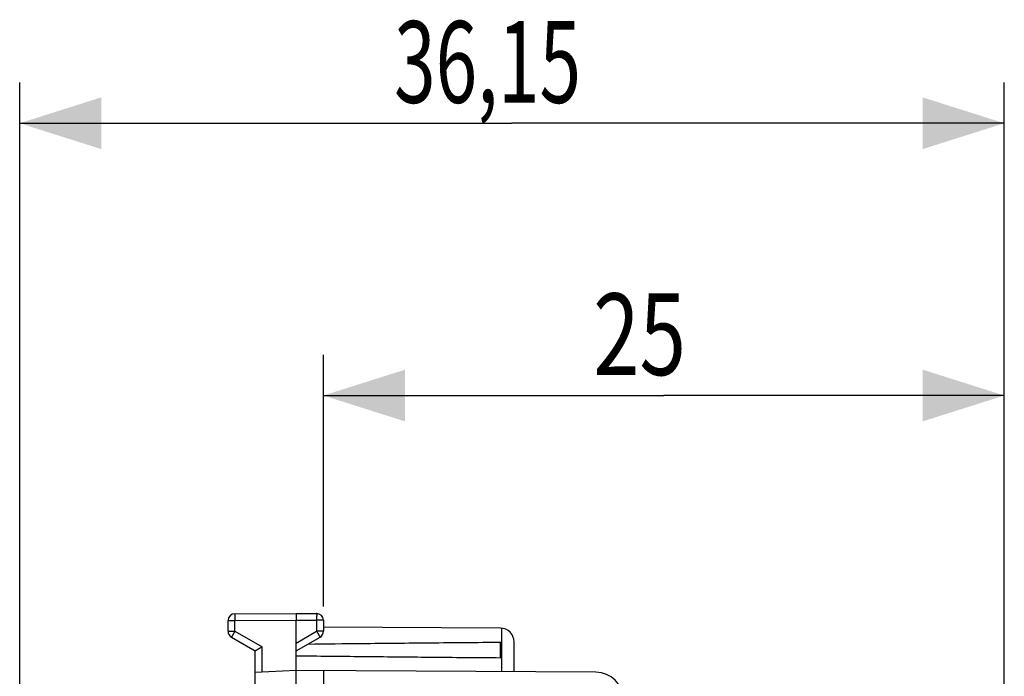
# Model space of a CAD drawing. Units: millimetres. Extents: x -45 to 64, y -24 to 47.
# Drawn here: x -45 to -8, y 23 to 47 of the extents above; entities that cross this region are included whole.
import ezdxf

# ---------------------------------------------------------------- set-up
doc = ezdxf.new("R2010")
doc.units = ezdxf.units.MM
doc.header["$LTSCALE"] = 16.335
doc.layers.get('0').update_dxf_attribs({"linetype": 'CONTINUOUS'})
doc.styles.get("Standard").update_dxf_attribs({"font": 'txt', "width": 0.8})
doc.dimstyles.new('DIMSTYLE_1', dxfattribs={"dimtxt": 3, "dimasz": 3, "dimexe": 0.18, "dimexo": 0.0625, "dimgap": 0.09, "dimtad": 1, "dimdsep": 46, "dimtxsty": 'STANDARD', "dimblk": '_FILLED', "dimblk1": '_FILLED', "dimblk2": '_FILLED', "dimcen": 0.09, "dimadec": 0, "dimazin": 0, "dimtfac": 1, "dimtofl": 0, "dimtmove": 0, "dimatfit": 3, "dimldrblk": '_FILLED', "dimfxl": 1, "dimtolj": 1, "dimarcsym": 0})

# ---------------------------------------------------------------- blocks, each defined once
blk = doc.blocks.new('_FILLED')
at = {"color": 0, "linetype": 'BYBLOCK'}
blk.add_solid([(0, 0), (-1, 0.317), (-1, -0.317)], dxfattribs=at)
blk = doc.blocks.new('*D0')
at = {"color": 2, "linetype": 'CONTINUOUS'}
for p, q in [((-44.571, -11.434), (-44.571, 44.366)), ((-8.419, 15.616), (-8.419, 44.366)), ((-44.571, 42.866), (-26.495, 42.866)), ((-8.419, 42.866), (-26.495, 42.866))]:
    blk.add_line(p, q, dxfattribs=at)
at = {"color": 2, "linetype": 'CONTINUOUS', "xscale": 3, "yscale": 3, "zscale": 3, "rotation": 180}
blk.add_blockref('_FILLED', (-44.571, 42.866), dxfattribs=at)
at = {"color": 2, "linetype": 'CONTINUOUS', "xscale": 3, "yscale": 3, "zscale": 3}
blk.add_blockref('_FILLED', (-8.419, 42.866), dxfattribs=at)
at = {"color": 2, "linetype": 'CONTINUOUS', "width": 0.671429}
blk.add_text('36,15', height=3, dxfattribs=at).set_placement((-30.824, 43.616))
blk = doc.blocks.new('*D1')
at = {"color": 2, "linetype": 'CONTINUOUS'}
for p, q in [((-33.419, 25.112), (-33.419, 34.366)), ((-8.419, 15.616), (-8.419, 34.366)), ((-33.419, 32.866), (-20.919, 32.866)), ((-8.419, 32.866), (-20.919, 32.866))]:
    blk.add_line(p, q, dxfattribs=at)
at = {"color": 2, "linetype": 'CONTINUOUS', "xscale": 3, "yscale": 3, "zscale": 3, "rotation": 180}
blk.add_blockref('_FILLED', (-33.419, 32.866), dxfattribs=at)
at = {"color": 2, "linetype": 'CONTINUOUS', "xscale": 3, "yscale": 3, "zscale": 3}
blk.add_blockref('_FILLED', (-8.419, 32.866), dxfattribs=at)
at = {"color": 2, "linetype": 'CONTINUOUS', "width": 0.75}
blk.add_text('25', height=3, dxfattribs=at).set_placement((-23.514, 33.616))

msp = doc.modelspace()

# ---------------------------------------------------------------- linework, layer by layer
at = {"color": 7, "linetype": 'CONTINUOUS'}
for p, q in [((-36.919, 24.21), (-36.919, 24.603)), ((-36.67, 24.853), (-34.419, 24.866)), ((-34.419, 24.866), (-33.667, 24.862)), ((-34.419, -23.884), (-34.419, 24.616)), ((-33.419, 24.612), (-33.419, 24.21)), ((-26.916, 24.322), (-33.419, 24.36)), ((-36.794, 23.994), (-35.919, 23.489)), ((-34.419, 23.489), (-33.544, 23.994)), ((-26.919, 23.225), (-26.919, 23.807)), ((-26.419, 22.72), (-26.419, 23.822)), ((-35.919, 16.966), (-35.919, 23.489)), ((-34.419, 22.766), (-35.919, 22.688)), ((-23.413, 22.702), (-34.419, 22.766)), ((-33.419, 22.76), (-33.419, 18.874))]:
    msp.add_line(p, q, dxfattribs=at)
at = {"color": 9, "linetype": 'CONTINUOUS'}
for p, q in [((-36.919, 24.603), (-36.67, 24.603)), ((-36.67, 24.603), (-34.419, 24.616)), ((-36.67, 24.21), (-36.67, 24.603)), ((-34.419, 24.616), (-33.667, 24.612)), ((-33.667, 24.612), (-33.667, 24.21)), ((-33.419, 24.612), (-33.667, 24.612)), ((-26.869, 22.722), (-26.869, 24.32)), ((-36.919, 24.21), (-36.67, 24.21)), ((-36.67, 24.21), (-35.67, 23.633)), ((-34.419, 23.777), (-33.667, 24.21)), ((-33.419, 24.21), (-33.667, 24.21)), ((-35.67, 22.701), (-35.67, 23.633))]:
    msp.add_line(p, q, dxfattribs=at)
at = {"color": 7, "linetype": 'CONTINUOUS'}
for centre, radius, start, end in [((-36.669, 24.603), 0.25, 90.3333, 180), ((-33.669, 24.612), 0.25, 0, 89.6667), ((-26.919, 23.822), 0.5, 0, 89.6667), ((-36.669, 24.21), 0.25, 180, 240), ((-33.669, 24.21), 0.25, 300, 360), ((-23.419, 21.702), 1, 0, 89.6667)]:
    msp.add_arc(centre, radius, start, end, dxfattribs=at)
at = {"color": 9, "linetype": 'CONTINUOUS'}
for points, knots in [([(-36.67, 24.853), (-36.671, 24.853), (-36.669, 24.848), (-36.671, 24.842), (-36.67, 24.829), (-36.671, 24.812), (-36.671, 24.791), (-36.671, 24.766), (-36.671, 24.737), (-36.671, 24.706), (-36.67, 24.673), (-36.67, 24.638), (-36.67, 24.615), (-36.67, 24.603)], [0, 0, 0, 0, 0.010187, 0.040503, 0.090349, 0.158717, 0.244213, 0.345099, 0.459321, 0.584552, 0.718244, 0.857673, 1, 1, 1, 1]), ([(-33.667, 24.862), (-33.666, 24.862), (-33.668, 24.856), (-33.666, 24.851), (-33.667, 24.837), (-33.666, 24.821), (-33.667, 24.799), (-33.666, 24.774), (-33.667, 24.746), (-33.667, 24.715), (-33.667, 24.682), (-33.667, 24.647), (-33.667, 24.624), (-33.667, 24.612)], [0, 0, 0, 0, 0.010187, 0.040503, 0.090349, 0.158717, 0.244213, 0.345099, 0.459321, 0.584552, 0.718244, 0.857673, 1, 1, 1, 1]), ([(-36.67, 24.21), (-36.676, 24.2), (-36.688, 24.18), (-36.705, 24.15), (-36.721, 24.121), (-36.737, 24.094), (-36.751, 24.07), (-36.763, 24.048), (-36.774, 24.03), (-36.782, 24.015), (-36.789, 24.004), (-36.79, 23.998), (-36.794, 23.994), (-36.794, 23.994)], [0, 0, 0, 0, 0.142339, 0.281826, 0.415539, 0.540772, 0.654976, 0.755837, 0.841306, 0.909651, 0.959487, 0.989803, 1, 1, 1, 1]), ([(-33.667, 24.21), (-33.661, 24.2), (-33.649, 24.18), (-33.632, 24.15), (-33.616, 24.121), (-33.6, 24.094), (-33.586, 24.07), (-33.574, 24.048), (-33.563, 24.03), (-33.556, 24.015), (-33.548, 24.004), (-33.547, 23.998), (-33.543, 23.994), (-33.544, 23.994)], [0, 0, 0, 0, 0.142431, 0.281914, 0.41562, 0.540838, 0.655027, 0.755873, 0.84133, 0.909665, 0.959493, 0.989805, 1, 1, 1, 1])]:
    msp.add_open_spline(points, degree=3, knots=knots, dxfattribs=at)
at = {"color": 7, "linetype": 'CONTINUOUS'}
for points, knots in [([(-34.419, 24.866), (-34.419, 24.865), (-34.419, 24.862), (-34.419, 24.854), (-34.419, 24.842), (-34.419, 24.825), (-34.419, 24.804), (-34.419, 24.779), (-34.419, 24.75), (-34.419, 24.719), (-34.419, 24.686), (-34.419, 24.651), (-34.419, 24.628), (-34.419, 24.616)], [0, 0, 0, 0, 0.010178, 0.040506, 0.090366, 0.158744, 0.244248, 0.345137, 0.459358, 0.584584, 0.718267, 0.857685, 1, 1, 1, 1]), ([(-35.67, 23.633), (-35.678, 23.629), (-35.694, 23.619), (-35.718, 23.606), (-35.741, 23.592), (-35.764, 23.579), (-35.787, 23.566), (-35.808, 23.553), (-35.829, 23.541), (-35.848, 23.53), (-35.865, 23.52), (-35.88, 23.511), (-35.893, 23.504), (-35.903, 23.498), (-35.911, 23.493), (-35.916, 23.49), (-35.918, 23.489), (-35.919, 23.489)], [0, 0, 0, 0, 0.095858, 0.191813, 0.286957, 0.380343, 0.470994, 0.557907, 0.640053, 0.716387, 0.78585, 0.847376, 0.899905, 0.942395, 0.973849, 0.99333, 1, 1, 1, 1]), ([(-33.985, 23.739), (-33.323, 23.747), (-31.828, 23.763), (-29.473, 23.786), (-27.779, 23.8), (-26.919, 23.807)], [0, 0, 0, 0, 0.280926, 0.634773, 1, 1, 1, 1]), ([(-26.919, 23.225), (-27.779, 23.232), (-29.473, 23.246), (-31.973, 23.27), (-33.612, 23.288), (-34.419, 23.298)], [0, 0, 0, 0, 0.344111, 0.6775, 1, 1, 1, 1])]:
    msp.add_open_spline(points, degree=3, knots=knots, dxfattribs=at)

# ---------------------------------------------------------------- dimensions: what is measured, and where the dimension line sits
at = {"color": 2, "linetype": 'CONTINUOUS'}
for base, p2, picture, middle in [((-44.571, 42.866), (-44.571, -11.434), '*D0', (-25.788, 45.116)), ((-33.419, 32.866), (-33.419, 25.112), '*D1', (-21.264, 35.116))]:
    dim = msp.add_linear_dim(base=base, p1=(-8.419, 15.616), p2=p2, angle=180, dimstyle='DIMSTYLE_1', dxfattribs=at)
    dim.commit()
    dim.dimension.update_dxf_attribs({"geometry": picture, "text_midpoint": middle, "dimtype": 160})

doc.saveas('drawing.dxf')
